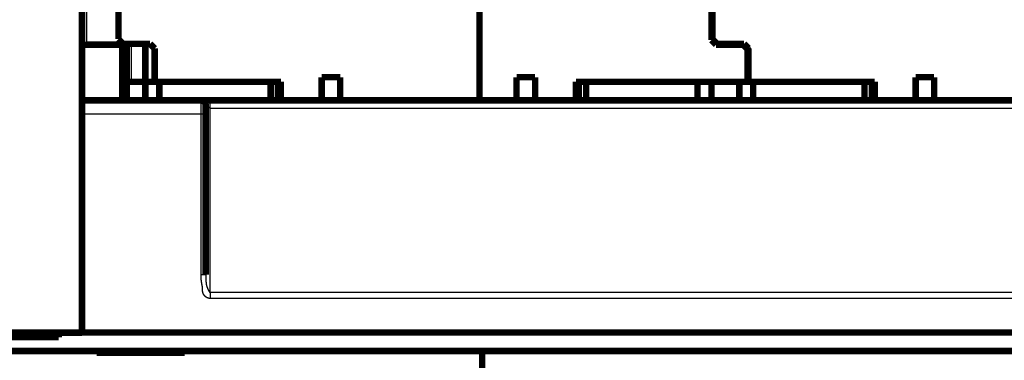
# Model space of a CAD drawing. Extents: x 17 to 1171, y 2 to 722.
# Drawn here: x 78 to 184, y 358 to 395 of the extents above; entities that cross this region are included whole.
import ezdxf

# ---------------------------------------------------------------- set-up
doc = ezdxf.new("R2010")
doc.units = 0
doc.linetypes.add('HIDDENNEW0', pattern=[4.5, 1.5, -1.5, 1.5])
doc.layers.add('MUOTOVIIVAT', color=40, linetype='HIDDENNEW0')
doc.layers.add('TANGVIIVATNONDEF', color=3, linetype='HIDDENNEW0')

msp = doc.modelspace()

# ---------------------------------------------------------------- linework, layer by layer
at = {"layer": 'MUOTOVIIVAT', "color": 40, "linetype": 'CONTINUOUS', "const_width": 0.7}
for points in [[(127.8219, 427.46937), (127.8219, 386.06937)], [(84.991065, 426.55457), (84.991065, 361.05458)], [(88.921901, 395.96937), (88.921901, 392.66937)], [(152.8219, 392.56937), (152.8219, 396.06937)], [(152.9219, 395.96937), (152.9219, 392.66937)], [(88.921901, 392.66937), (89.421901, 392.16937)], [(153.3219, 392.06937), (152.8219, 392.56937)], [(152.9219, 392.66937), (153.4219, 392.16937)], [(85.491065, 392.05457), (84.991065, 392.05457)], [(89.321901, 392.06937), (85.491065, 392.06937)], [(89.821901, 392.05458), (85.491065, 392.05458)], [(89.321901, 386.06937), (89.321901, 392.06937)], [(89.421901, 392.16937), (92.321901, 392.16937)], [(89.821901, 388.07036), (89.821901, 392.16935)], [(91.821901, 388.06937), (91.821901, 392.16935)], [(92.321901, 392.16937), (92.821901, 391.66937)], [(92.821901, 391.66937), (92.821901, 388.06937)], [(156.2219, 392.06937), (153.3219, 392.06937)], [(153.4219, 392.16937), (156.3219, 392.16937)], [(156.7219, 391.56937), (156.2219, 392.06937)], [(156.3219, 392.16937), (156.8219, 391.66937)], [(156.7219, 391.76934), (156.7219, 391.56937)], [(156.7219, 388.06937), (156.7219, 391.56937)], [(156.8219, 391.66937), (156.8219, 388.06937)], [(89.821901, 388.07036), (90.321901, 388.07036)], [(89.821901, 386.07036), (89.821901, 388.07036)], [(90.321901, 388.07036), (91.821901, 388.07036)], [(91.821901, 388.06937), (92.821901, 388.06937)], [(91.821901, 386.06937), (91.821901, 388.06937)], [(92.821901, 388.06937), (106.4219, 388.06937)], [(93.321901, 388.06937), (93.321901, 386.06937)], [(105.3219, 386.06937), (105.3219, 388.06937)], [(106.12158, 388.06937), (106.12158, 386.06937)], [(106.4219, 388.06937), (106.4219, 386.06937)], [(110.8219, 388.56937), (112.8219, 388.56937)], [(110.8219, 386.06937), (110.8219, 388.56937)], [(112.8219, 388.56937), (112.8219, 386.06937)], [(131.8219, 388.56937), (133.8219, 388.56937)], [(131.8219, 386.06937), (131.8219, 388.56937)], [(133.8219, 388.56937), (133.8219, 386.06937)], [(138.2219, 388.06937), (156.7219, 388.06937)], [(138.2219, 386.06937), (138.2219, 388.06937)], [(138.52222, 386.06937), (138.52222, 388.06937)], [(139.3219, 388.06937), (139.3219, 386.06937)], [(151.3219, 386.06937), (151.3219, 388.06937)], [(152.8219, 388.07036), (152.8219, 386.07036)], [(155.8219, 388.07036), (155.8219, 386.07036)], [(156.72195, 388.06937), (156.8219, 388.06937)], [(156.8219, 388.06937), (170.4219, 388.06937)], [(157.3219, 388.06937), (157.3219, 386.06937)], [(169.3219, 386.06937), (169.3219, 388.06937)], [(170.12158, 388.06937), (170.12158, 386.06937)], [(170.4219, 388.06937), (170.4219, 386.06937)], [(174.8219, 388.56937), (176.8219, 388.56937)], [(174.8219, 386.06937), (174.8219, 388.56937)], [(176.8219, 388.56937), (176.8219, 386.06937)], [(84.991094, 386.06937), (97.821901, 386.06937)], [(97.821901, 386.06937), (98.821901, 386.06937)], [(98.821901, 386.06937), (106.42186, 386.06937)], [(110.8219, 386.06937), (106.4219, 386.06937)], [(110.8219, 386.06937), (112.8219, 386.06937)], [(127.8219, 386.06937), (112.8219, 386.06937)], [(127.8219, 386.06937), (131.8219, 386.06937)], [(131.82192, 386.06937), (133.82187, 386.06937)], [(133.8219, 386.06937), (138.2219, 386.06937)], [(138.2219, 386.06937), (170.4219, 386.06937)], [(152.8219, 386.07033), (152.8219, 386.06937)], [(155.8219, 386.06937), (155.8219, 386.07033)], [(174.8219, 386.06937), (170.4219, 386.06937)], [(174.8219, 386.06937), (176.8219, 386.06937)], [(191.8219, 386.06937), (176.8219, 386.06937)], [(98.321901, 384.56937), (98.321901, 385.56937)], [(98.321901, 367.28234), (98.321901, 384.56937)], [(74.2716, 361.05458), (84.844618, 361.05458)], [(82.484257, 360.55458), (77.048731, 360.55458)], [(82.484257, 361.05458), (82.484257, 360.55458)], [(84.991065, 361.05458), (84.844618, 361.05458)], [(420.8219, 361.06937), (84.991094, 361.06937)], [(68.821901, 359.06937), (420.8219, 359.06937)], [(86.571901, 359.06937), (86.571901, 358.86937)], [(86.571901, 358.86937), (96.071901, 358.86937)], [(96.071901, 358.86937), (96.071901, 359.06937)], [(128.12187, 359.06937), (128.12187, 330.71937)]]:
    msp.add_lwpolyline(points, dxfattribs=at)
msp.add_lwpolyline([(98.321901, 385.56937, 0.41421356), (97.821901, 386.06937)], format="xyb", dxfattribs=at)
at = {"layer": 'TANGVIIVATNONDEF', "color": 3, "linetype": 'CONTINUOUS'}
for p, q in [((84.844618, 361.05458), (84.844618, 426.55457)), ((85.491065, 426.55457), (85.491065, 392.05458)), ((90.321901, 388.07036), (90.321901, 392.16937)), ((97.821901, 384.56937), (97.821901, 386.06937)), ((98.821901, 385.21427), (98.821901, 386.06937)), ((98.821901, 365.37536), (98.821901, 385.21427)), ((97.821901, 384.56937), (84.991065, 384.56937)), ((98.321901, 384.56937), (97.821901, 384.56937)), ((98.321901, 367.28234), (97.821901, 367.28234)), ((98.821901, 365.37536), (98.821901, 364.73046))]:
    msp.add_line(p, q, dxfattribs=at)
for points in [[(339.95215, 385.21427, 0.0000000004), (347.02193, 385.21427)], [(186.42189, 364.73044), (179.10711, 364.73043), (171.82189, 364.73043), (164.58023, 364.73043), (157.22189, 364.73043, 0.0000000039), (149.69166, 364.73043), (142.62188, 364.73043), (136.23038, 364.73043, 0.0000000037), (128.02188, 364.73042), (115.37891, 364.73042), (98.821871, 364.73041)], [(310.52192, 365.37535, 0.000000004), (303.22191, 365.37535, 0.0000000041), (295.92191, 365.37535)], [(201.02189, 364.73044, 0.000000004), (193.72564, 364.73044)], [(303.22191, 364.73044, 0.000000006), (295.92191, 364.73044, 0.0000000058), (288.62191, 364.73044)], [(186.42189, 365.37535, 0.0000000061), (179.10711, 365.37535), (171.82189, 365.37535), (164.58023, 365.37535, 0.0000000066), (157.22189, 365.37535), (149.69166, 365.37534), (142.62188, 365.37534), (136.23038, 365.37534), (128.02188, 365.37534), (115.37891, 365.37533), (98.821871, 365.37533)], [(383.52194, 364.73042, 0.0000000071), (376.22194, 364.73042)], [(98.821871, 385.21427), (98.818731, 385.21431, -0.0060314943), (98.815591, 385.21443, -0.006046458), (98.812452, 385.21462, -0.0060175578), (98.809314, 385.21488, -0.0059455804), (98.806179, 385.21523, -0.0058848237), (98.803046, 385.21564, -0.0058257197), (98.799916, 385.21613, -0.0057645086), (98.796789, 385.2167, -0.0056957683), (98.793666, 385.21733, -0.0056281572), (98.790548, 385.21804, -0.0055566308), (98.787435, 385.21883, -0.005485613), (98.784327, 385.21968, -0.00541127), (98.781226, 385.2206, -0.0053373806), (98.778131, 385.2216, -0.0052609554), (98.775042, 385.22266, -0.0051862156), (98.771962, 385.22379, -0.0051111382), (98.768889, 385.22499, -0.0050331257), (98.765825, 385.22626, -0.004950435), (98.76277, 385.2276, -0.0048829599), (98.759724, 385.22901, -0.0048313162), (98.756689, 385.23048, -0.0047249387), (98.753663, 385.23202, -0.0045587641), (98.750649, 385.23362, -0.0043100038), (98.747645, 385.23528, -0.0039368497), (98.74465, 385.23699, -0.0037283457), (98.741665, 385.23876, -0.0036388099), (98.738689, 385.24058, -0.0035261904), (98.735723, 385.24245, -0.0033769213), (98.732765, 385.24437, -0.0032488801), (98.729817, 385.24634, -0.0031213694), (98.726877, 385.24836, -0.003004046), (98.723946, 385.25042, -0.002878244), (98.721024, 385.25253, -0.0027652416), (98.71811, 385.25468, -0.0026461094), (98.715204, 385.25687, -0.002538825), (98.712307, 385.2591, -0.002424727), (98.709417, 385.26137, -0.0023228279), (98.706535, 385.26367, -0.0022146246), (98.70366, 385.26601, -0.0021168244), (98.700793, 385.26839, -0.0020109309), (98.697934, 385.27079, -0.0019210673), (98.695081, 385.27323, -0.0018294141), (98.692235, 385.2757, -0.0017309009), (98.689397, 385.27819, -0.0016055972), (98.686565, 385.28071, -0.0015692027), (98.683739, 385.28326, -0.0016126031), (98.68092, 385.28583, -0.0016200614), (98.678106, 385.28844, -0.0015988701), (98.675299, 385.29107, -0.0015598352), (98.672497, 385.29373, -0.0014980196), (98.669701, 385.29641, -0.0014470894), (98.666911, 385.29912, -0.001397503), (98.664125, 385.30186, -0.0013515974), (98.661344, 385.30462, -0.0013010124), (98.658569, 385.3074, -0.0012558218), (98.655798, 385.31021, -0.0012074186), (98.653031, 385.31303, -0.001163907), (98.650269, 385.31588, -0.0011167828), (98.64751, 385.31876, -0.0010745983), (98.644756, 385.32165, -0.0010288634), (98.642006, 385.32456, -0.0009879793), (98.639259, 385.32749, -0.0009434888), (98.636515, 385.33044, -0.0009037978), (98.633775, 385.3334, -0.000860476), (98.631038, 385.33638, -0.0008218826), (98.628303, 385.33938, -0.0007796114), (98.625572, 385.3424, -0.000742051), (98.622843, 385.34543, -0.0007008237), (98.620116, 385.34847, -0.0006640937), (98.617392, 385.35153, -0.0006234853), (98.614669, 385.3546, -0.0005879322), (98.611949, 385.35768, -0.000549159), (98.60923, 385.36077, -0.0005129823), (98.606512, 385.36387, -0.0004708276), (98.603796, 385.36699, -0.0004406559), (98.601081, 385.37011, -0.0004151687), (98.598367, 385.37324, -0.000364549), (98.595653, 385.37638, -0.000276506), (98.59294, 385.37953, -0.0000984979), (98.590224, 385.38267, 0.000214562), (98.587503, 385.38582, 0.0003048266), (98.584779, 385.38896, 0.0001954287), (98.582051, 385.3921, 0.0001368132), (98.579321, 385.39524, 0.0001140882), (98.576587, 385.39838, 0.0000842067), (98.573852, 385.40153, 0.000039611), (98.571113, 385.40467, 0.0000025887), (98.568373, 385.40782, -0.0000362909), (98.565632, 385.41097, -0.0000712917), (98.562889, 385.41413, -0.0001113609), (98.560144, 385.41729, -0.0001465754), (98.557399, 385.42045, -0.0001859976), (98.554653, 385.42363, -0.0002207926), (98.551907, 385.4268, -0.0002599857), (98.549161, 385.42999, -0.0002943999), (98.546416, 385.43318, -0.0003330497), (98.543671, 385.43638, -0.0003671656), (98.540926, 385.43959, -0.0004057828), (98.538183, 385.44281, -0.000438836), (98.535441, 385.44605, -0.0004752142), (98.532701, 385.44929, -0.0005099413), (98.529963, 385.45254, -0.00055241), (98.527227, 385.45581, -0.0005777608), (98.524493, 385.45909, -0.0005933516), (98.521762, 385.46238, -0.0003246808), (98.519028, 385.46567, 0.000294091), (98.51629, 385.46895, 0.0005122509), (98.513548, 385.47223, 0.0003847099), (98.510802, 385.47551, 0.0003289656), (98.508052, 385.47878, 0.0003310554), (98.5053, 385.48204, 0.0003183711), (98.502545, 385.4853, 0.0002874956), (98.499787, 385.48855, 0.0002638399), (98.497028, 385.4918, 0.0002412957), (98.494266, 385.49505, 0.0002203791), (98.491504, 385.49829, 0.0001956652), (98.488741, 385.50153, 0.0001739961), (98.485977, 385.50477, 0.0001497716), (98.483213, 385.508, 0.0001282186), (98.480449, 385.51122, 0.0001037781), (98.477685, 385.51445, 0.0000821303), (98.474923, 385.51767, 0.0000577081), (98.472161, 385.52089, 0.0000359169), (98.469401, 385.52411, 0.00001117), (98.466643, 385.52732, -0.000010414), (98.463887, 385.53054, -0.0000343466), (98.461134, 385.53375, -0.000057218), (98.458384, 385.53696, -0.0000848452), (98.455637, 385.54017, -0.0001031437), (98.452894, 385.54337, -0.0001167563), (98.450155, 385.54658, -0.0001536672), (98.44742, 385.54978, -0.000223054), (98.444688, 385.55299, -0.0002142223), (98.441959, 385.5562, -0.0001251811), (98.439233, 385.55941, -0.0000212403), (98.43651, 385.56261, 0.0001245507), (98.433791, 385.5658, 0.000248596), (98.431077, 385.56898, 0.0003827974), (98.428367, 385.57214, 0.0005059854), (98.425663, 385.57529, 0.0006491366), (98.422965, 385.5784, 0.0007801124), (98.420274, 385.58149, 0.0009303368), (98.41759, 385.58454, 0.0010706926), (98.414914, 385.58756, 0.001232925), (98.412246, 385.59053, 0.00138579), (98.409586, 385.59346, 0.0015612188), (98.406936, 385.59635, 0.0017334014), (98.404296, 385.59917, 0.0019357299), (98.401666, 385.60195, 0.002120412), (98.399047, 385.60466, 0.0023170943), (98.396439, 385.60731, 0.0025685128), (98.393843, 385.60989, 0.0029239717), (98.39126, 385.61239, 0.0030493748), (98.388689, 385.61482, 0.0029108624), (98.386132, 385.61718, 0.0038338697), (98.38359, 385.61943, 0.006210819), (98.381067, 385.62154, 0.0079967509), (98.378565, 385.62349, 0.0094006202), (98.376089, 385.62526, 0.010523868), (98.373641, 385.62685, 0.0112459), (98.371224, 385.62827, 0.012236615), (98.368839, 385.6295, 0.013469093), (98.366492, 385.63055, 0.014838023), (98.364183, 385.63142, 0.016264723), (98.361916, 385.6321, 0.017859672), (98.359693, 385.63259, 0.019521857), (98.357519, 385.63288, 0.021246112), (98.355393, 385.63297, 0.022889798), (98.353321, 385.63287, 0.024392498), (98.351303, 385.63256, 0.025612345), (98.349345, 385.63205, 0.026379558), (98.347447, 385.63133, 0.026663811), (98.345614, 385.6304, 0.026404398), (98.343845, 385.62925, 0.025781637), (98.342148, 385.62789, 0.02438077), (98.340521, 385.62632, 0.022630041), (98.33897, 385.62452, 0.021345296), (98.337496, 385.62249, 0.020600039), (98.336104, 385.62023, 0.015580916), (98.334784, 385.61785, 0.007867518), (98.33353, 385.61546, 0.005095685), (98.332339, 385.61306, 0.0055106871), (98.331213, 385.61066, 0.005707748), (98.33015, 385.60826, 0.005727249), (98.329152, 385.60584, 0.0057799467), (98.328217, 385.60343, 0.0058450571), (98.327348, 385.60101, 0.005987209), (98.326542, 385.59859, 0.006187846), (98.325802, 385.59616, 0.006093812), (98.325125, 385.59374, 0.0057598631), (98.324514, 385.59133, 0.0064344779), (98.323966, 385.58888, 0.0077681282), (98.323482, 385.58636, 0.0059570499), (98.323066, 385.584, 0.0020418654), (98.322722, 385.58187, 0.008497379), (98.322427, 385.57912, 0.014819883), (98.322163, 385.57489, 0.007288989), (98.321931, 385.56934, 0.0038647463)], [(97.821896, 367.28233), (97.821896, 367.7145), (97.821897, 368.14668), (97.821897, 368.57886, 0.000000011), (97.821897, 369.01103), (97.821898, 369.44321, 0.000000011), (97.821898, 369.87539), (97.821898, 370.30756), (97.821898, 370.73974), (97.821899, 371.17192), (97.821899, 371.60409), (97.821899, 372.03627), (97.821899, 372.46844), (97.821899, 372.90062), (97.821899, 373.3328), (97.8219, 373.76497), (97.8219, 374.19715), (97.8219, 374.62932), (97.8219, 375.0615, 0.000000011), (97.8219, 375.49368), (97.8219, 375.92585), (97.8219, 376.35803), (97.8219, 376.7902, 0.000000011), (97.8219, 377.22237), (97.8219, 377.65456), (97.8219, 378.08679, 0.000000011), (97.821899, 378.51891), (97.821899, 378.95086, 0.000000011), (97.821899, 379.38326), (97.821899, 379.81631, 0.000000011), (97.821899, 380.24761), (97.821899, 380.67633), (97.821898, 381.11196), (97.821898, 381.55777), (97.821898, 381.97631), (97.821898, 382.3547), (97.821897, 382.84066, 0.0000000249), (97.821897, 383.58915), (97.821896, 384.56936)], [(98.821871, 364.73041), (98.811476, 364.73049, -0.0031654801), (98.801081, 364.73069, -0.0031634534), (98.790685, 364.73103, -0.0031623659), (98.780292, 364.73149, -0.0031659196), (98.769904, 364.7321, -0.0031699016), (98.759525, 364.73283, -0.003174756), (98.749156, 364.73369, -0.0031804892), (98.738801, 364.73469, -0.0031886699), (98.728461, 364.73582, -0.0031972971), (98.71814, 364.73708, -0.0032080376), (98.707841, 364.73848, -0.0032191773), (98.697565, 364.74001, -0.0032327241), (98.687315, 364.74167, -0.0032464787), (98.677094, 364.74347, -0.0032627399), (98.666906, 364.74539, -0.0032790693), (98.65675, 364.74745, -0.0032980653), (98.646633, 364.74965, -0.003316951), (98.636554, 364.75197, -0.0033386706), (98.626518, 364.75443, -0.0033601012), (98.616525, 364.75703, -0.0033843523), (98.606581, 364.75975, -0.0034084374), (98.596686, 364.76261, -0.0034364431), (98.586845, 364.76561, -0.003461896), (98.577056, 364.76873, -0.003486455), (98.567325, 364.77199, -0.0035219046), (98.557658, 364.77538, -0.0035825674), (98.548068, 364.77891, -0.0036013164), (98.538556, 364.78255, -0.0035716524), (98.52913, 364.78633, -0.003543756), (98.519786, 364.79022, -0.0034991167), (98.510528, 364.79423, -0.003464439), (98.501353, 364.79836, -0.0034245052), (98.492265, 364.8026, -0.003391885), (98.483261, 364.80695, -0.0033509157), (98.474346, 364.8114, -0.0033180841), (98.465516, 364.81596, -0.0032781098), (98.456776, 364.82062, -0.0032460229), (98.448122, 364.82538, -0.0032067261), (98.439559, 364.83023, -0.0031754053), (98.431084, 364.83518, -0.003137191), (98.422701, 364.84021, -0.0031068179), (98.414407, 364.84533, -0.0030695639), (98.406206, 364.85054, -0.0030406177), (98.398096, 364.85582, -0.0030056473), (98.39008, 364.86119, -0.0029768783), (98.382155, 364.86663, -0.0029393301), (98.374326, 364.87214, -0.0029171044), (98.36659, 364.87772, -0.0028987604), (98.358951, 364.88337, -0.0028088439), (98.351391, 364.88908, -0.002603363), (98.3439, 364.89487, -0.0025107974), (98.336475, 364.90073, -0.0025178043), (98.329121, 364.90665, -0.0025178147), (98.321838, 364.91263, -0.0025075418), (98.314628, 364.91868, -0.0025032434), (98.307492, 364.92479, -0.002501189), (98.300433, 364.93096, -0.0025015994), (98.29345, 364.93719, -0.002501093), (98.286548, 364.94347, -0.0025039111), (98.279725, 364.94981, -0.0025067976), (98.272987, 364.95619, -0.002512722), (98.26633, 364.96263, -0.002518611), (98.259761, 364.96911, -0.0025275856), (98.253277, 364.97564, -0.0025367424), (98.246884, 364.98221, -0.002548877), (98.240579, 364.98883, -0.0025612349), (98.234368, 364.99548, -0.0025768549), (98.228249, 365.00217, -0.0025932274), (98.222226, 365.0089, -0.0026116544), (98.216299, 365.01566, -0.0026294671), (98.210471, 365.02246, -0.002654367), (98.204742, 365.02928, -0.002685188), (98.199117, 365.03613, -0.0027022949), (98.193591, 365.04301, -0.0026991717), (98.188171, 365.04992, -0.0027687547), (98.182859, 365.05684, -0.0029275683), (98.177661, 365.06379, -0.0026884482), (98.172539, 365.07076, -0.0019383004), (98.167458, 365.07778, -0.0016039326), (98.162413, 365.08485, -0.0016252559), (98.157408, 365.09196, -0.0016677161), (98.152448, 365.09911, -0.001744803), (98.147539, 365.1063, -0.0018102868), (98.142685, 365.11351, -0.0018809818), (98.137893, 365.12076, -0.0019489037), (98.133165, 365.12804, -0.0020303712), (98.128509, 365.13534, -0.0021072573), (98.123928, 365.14265, -0.0021963469), (98.119429, 365.14999, -0.0022818874), (98.115015, 365.15734, -0.0023809479), (98.110695, 365.16469, -0.0024767679), (98.106468, 365.17206, -0.00258677), (98.102345, 365.17942, -0.0026944586), (98.098327, 365.18679, -0.0028176991), (98.094422, 365.19415, -0.0029382168), (98.090632, 365.20151, -0.00307407), (98.08696, 365.20886, -0.0028512927), (98.083377, 365.21621, -0.0021645213), (98.07986, 365.22358, -0.001896637), (98.076405, 365.23097, -0.0020011987), (98.073018, 365.23836, -0.0020376747), (98.069698, 365.24577, -0.0020092553), (98.066445, 365.25319, -0.0020003928), (98.063257, 365.26062, -0.0020069616), (98.060137, 365.26806, -0.002010279), (98.057082, 365.27551, -0.002008187), (98.054094, 365.28297, -0.002008952), (98.051172, 365.29044, -0.002010017), (98.048318, 365.29792, -0.0020114377), (98.045528, 365.3054, -0.0020106379), (98.042807, 365.31289, -0.0020144464), (98.04015, 365.32039, -0.0020211448), (98.037562, 365.32789, -0.0020165622), (98.035038, 365.33539, -0.0019956772), (98.032582, 365.3429, -0.0020275616), (98.030192, 365.35041, -0.0021208623), (98.027877, 365.35792, -0.002241055), (98.025639, 365.36542, -0.0024170113), (98.023486, 365.37291, -0.0023664967), (98.021405, 365.3804, -0.0020524442), (98.019385, 365.38789, -0.0018291944), (98.017419, 365.39539, -0.00164325), (98.015498, 365.4029, -0.001395965), (98.01361, 365.41044, -0.0010241393), (98.011745, 365.41801, -0.0009552627), (98.009907, 365.42561, -0.0011772754), (98.008108, 365.43323, -0.0015358381), (98.006367, 365.44085, -0.0021322772), (98.004702, 365.44846, -0.0022921999), (98.003107, 365.45606, -0.0020275888), (98.001576, 365.46366, -0.0018855437), (98.000101, 365.47127, -0.0018336613), (97.998684, 365.47887, -0.0017608321), (97.997319, 365.48649, -0.0016465458), (97.996003, 365.49411, -0.0015492404), (97.994731, 365.50175, -0.001444812), (97.993502, 365.50941, -0.0013494932), (97.99231, 365.51708, -0.0012402809), (97.991154, 365.52477, -0.001138499), (97.990027, 365.53248, -0.0010200486), (97.988928, 365.54023, -0.0009282107), (97.987852, 365.548, -0.0008417973), (97.986798, 365.5558, -0.000706715), (97.985757, 365.56364, -0.0004910122), (97.984729, 365.57152, -0.0007364462), (97.983734, 365.57941, -0.0015076863), (97.982796, 365.58731, -0.0017972766), (97.981912, 365.59521, -0.0016679171), (97.98108, 365.60312, -0.001571697), (97.980296, 365.61103, -0.0014850127), (97.979558, 365.61896, -0.0014011573), (97.978861, 365.62689, -0.0012995436), (97.978204, 365.63484, -0.001209016), (97.977583, 365.64281, -0.0011080499), (97.976994, 365.65081, -0.0010175627), (97.976435, 365.65882, -0.0009163604), (97.975903, 365.66686, -0.000822915), (97.975393, 365.67493, -0.0007154), (97.974904, 365.68303, -0.000630647), (97.974431, 365.69117, -0.0005488644), (97.973974, 365.69934, -0.0004324071), (97.973525, 365.70755, -0.0002538863), (97.973084, 365.71581, -0.0004544069), (97.972666, 365.72409, -0.0010823996), (97.97229, 365.73239, -0.0012498897), (97.97195, 365.7407, -0.0009975939), (97.971639, 365.74904, -0.0008126358), (97.971352, 365.7574, -0.0006504258), (97.971083, 365.7658, -0.0004462097), (97.970823, 365.77424, -0.0001508821), (97.970564, 365.78272, -0.0001303698), (97.970313, 365.79124, -0.000374802), (97.970077, 365.7998, -0.0004954153), (97.969857, 365.8084, -0.0005260352), (97.969655, 365.81702, -0.0004931601), (97.969467, 365.82568, -0.0003903343), (97.96929, 365.83438, -0.0003145018), (97.969123, 365.84311, -0.0002471688), (97.968962, 365.85189, -0.0001838749), (97.968806, 365.8607, -0.000109229), (97.968652, 365.86955, -0.0000453563), (97.968498, 365.87845, 0.000023788), (97.968341, 365.88739, 0.0000870369), (97.968178, 365.89638, 0.0001606047), (97.968008, 365.90541, 0.0002142214), (97.967828, 365.91449, 0.0002625146), (97.967636, 365.92362, 0.000363242), (97.967427, 365.9328, 0.000541055), (97.967193, 365.94205, 0.0006684801), (97.966931, 365.95135, 0.0007823401), (97.966635, 365.96071, 0.0008769109), (97.966303, 365.97013, 0.0009800698), (97.96593, 365.97961, 0.00106918), (97.965511, 365.98914, 0.0011713623), (97.965043, 365.99872, 0.001257134), (97.964522, 366.00837, 0.0013534667), (97.963943, 366.01806, 0.0014390884), (97.963302, 366.02781, 0.0015414694), (97.962595, 366.03762, 0.0016125258), (97.961819, 366.04747, 0.0016769328), (97.960963, 366.05738, 0.0022629893), (97.959989, 366.06733, 0.0035151093), (97.958853, 366.07732, 0.0038360722), (97.957569, 366.08734, 0.0033433372), (97.956148, 366.09739, 0.0030157264), (97.954606, 366.10748, 0.0027767266), (97.952947, 366.11758, 0.0025405297), (97.951186, 366.12771, 0.0022546731), (97.94933, 366.13786, 0.00201068), (97.947394, 366.14803, 0.0017504888), (97.945384, 366.15821, 0.0015209644), (97.943314, 366.16839, 0.0012657278), (97.941192, 366.17859, 0.0010413196), (97.939031, 366.18878, 0.0007910558), (97.936841, 366.19898, 0.0005733476), (97.934632, 366.20918, 0.0003321774), (97.932414, 366.21936, 0.0001074921), (97.9302, 366.22954, -0.0001588611), (97.928, 366.23971, -0.0003695106), (97.92582, 366.24987, -0.0005768369), (97.923667, 366.26004, -0.0006521348), (97.92154, 366.27022, -0.0006155712), (97.919437, 366.2804, -0.00060195), (97.917359, 366.29059, -0.00060764), (97.915306, 366.30078, -0.0006079393), (97.913278, 366.31097, -0.000602963), (97.911275, 366.32117, -0.0005997513), (97.909296, 366.33138, -0.0005974758), (97.907341, 366.34159, -0.0005951569), (97.905411, 366.3518, -0.0005922061), (97.903505, 366.36202, -0.000589668), (97.901623, 366.37224, -0.0005868956), (97.899766, 366.38247, -0.0005844197), (97.897932, 366.3927, -0.0005816101), (97.896123, 366.40294, -0.0005791259), (97.894337, 366.41318, -0.0005763341), (97.892574, 366.42343, -0.0005738598), (97.890836, 366.43368, -0.0005710724), (97.889121, 366.44393, -0.0005686038), (97.887428, 366.45419, -0.0005658246), (97.88576, 366.46445, -0.000563363), (97.884115, 366.47471, -0.0005605917), (97.882492, 366.48498, -0.000558137), (97.880893, 366.49525, -0.0005553729), (97.879317, 366.50553, -0.0005529268), (97.877763, 366.51581, -0.0005501741), (97.876232, 366.52609, -0.0005477317), (97.874724, 366.53638, -0.000544975), (97.873238, 366.54666, -0.000542557), (97.871775, 366.55696, -0.000539859), (97.870334, 366.56725, -0.000537384), (97.868914, 366.57755, -0.0005344991), (97.867518, 366.58785, -0.0005327117), (97.866143, 366.59816, -0.0005315544), (97.86479, 366.60846, -0.0005304148), (97.863459, 366.61877, -0.000529008), (97.862151, 366.62908, -0.000527756), (97.860863, 366.6394, -0.0005263387), (97.859598, 366.64972, -0.000525085), (97.858355, 366.66004, -0.000523676), (97.857133, 366.67036, -0.0005224277), (97.855933, 366.68069, -0.000521022), (97.854754, 366.69102, -0.0005197773), (97.853597, 366.70135, -0.0005183767), (97.852462, 366.71168, -0.0005171362), (97.851348, 366.72202, -0.0005157402), (97.850255, 366.73235, -0.0005145041), (97.849184, 366.7427, -0.000513113), (97.848134, 366.75304, -0.0005118813), (97.847105, 366.76338, -0.0005104952), (97.846098, 366.77373, -0.0005092681), (97.845112, 366.78408, -0.0005078872), (97.844147, 366.79443, -0.0005066648), (97.843202, 366.80478, -0.0005052891), (97.842279, 366.81514, -0.0005040714), (97.841377, 366.82549, -0.0005027012), (97.840496, 366.83585, -0.0005014886), (97.839635, 366.84621, -0.0005001238), (97.838796, 366.85657, -0.0004989162), (97.837977, 366.86694, -0.0004975576), (97.837179, 366.8773, -0.0004963546), (97.836402, 366.88767, -0.0004949992), (97.835645, 366.89803, -0.0004938044), (97.834908, 366.9084, -0.0004924643), (97.834193, 366.91878, -0.000491263), (97.833497, 366.92915, -0.000489891), (97.832823, 366.93952, -0.0004891013), (97.832168, 366.9499, -0.000488687), (97.831534, 366.96027, -0.000488287), (97.83092, 366.97065, -0.0004878051), (97.830327, 366.98103, -0.0004873841), (97.829754, 366.99141, -0.0004869154), (97.829201, 367.00179, -0.0004865), (97.828668, 367.01217, -0.0004860324), (97.828156, 367.02255, -0.0004856234), (97.827664, 367.03294, -0.000485168), (97.827193, 367.04332, -0.000484754), (97.826741, 367.05371, -0.0004842781), (97.82631, 367.06409, -0.0004839028), (97.825899, 367.07448, -0.000483521), (97.825508, 367.08487, -0.0004830271), (97.825137, 367.09526, -0.0004823351), (97.824787, 367.10565, -0.0004822823), (97.824457, 367.11604, -0.0004826942), (97.824147, 367.12643, -0.0004811121), (97.823856, 367.13682, -0.0004777611), (97.823586, 367.1472, -0.0004814931), (97.823336, 367.1576, -0.0004907561), (97.823106, 367.16801, -0.000476502), (97.822896, 367.17839, -0.0004446754), (97.822707, 367.1887, -0.0004902034), (97.822537, 367.19917, -0.0005834696), (97.822386, 367.2099, -0.0004429008), (97.822257, 367.21996, -0.000152771), (97.82215, 367.22906, -0.0006233782), (97.822057, 367.24075, -0.0010709619), (97.821972, 367.25875, -0.0005235763), (97.821896, 367.28233, -0.0002775622)], [(98.321931, 367.28233), (98.321934, 367.27289, 0.0002666234), (98.321946, 367.26346, 0.0002665874), (98.321969, 367.25403, 0.0002666174), (98.322001, 367.24459, 0.0002667268), (98.322044, 367.23516, 0.0002668106), (98.322097, 367.22573, 0.000266889), (98.32216, 367.21629, 0.0002669656), (98.322233, 367.20686, 0.000267059), (98.322317, 367.19743, 0.0002671444), (98.32241, 367.18799, 0.000267241), (98.322514, 367.17856, 0.000267331), (98.322627, 367.16913, 0.0002674338), (98.322751, 367.1597, 0.0002675294), (98.322885, 367.15027, 0.0002676377), (98.323029, 367.14084, 0.0002677388), (98.323184, 367.13141, 0.0002678526), (98.323348, 367.12198, 0.0002679591), (98.323523, 367.11255, 0.0002680786), (98.323707, 367.10312, 0.0002681906), (98.323902, 367.09369, 0.0002683157), (98.324107, 367.08426, 0.0002684331), (98.324322, 367.07484, 0.0002685639), (98.324548, 367.06541, 0.0002686869), (98.324783, 367.05599, 0.0002688231), (98.325029, 367.04656, 0.0002689517), (98.325285, 367.03714, 0.0002690938), (98.325551, 367.02772, 0.0002692276), (98.325827, 367.0183, 0.0002693749), (98.326114, 367.00887, 0.0002695148), (98.326411, 366.99946, 0.0002696692), (98.326718, 366.99004, 0.0002698127), (98.327035, 366.98062, 0.0002699673), (98.327362, 366.9712, 0.0002701161), (98.327699, 366.96179, 0.0002702779), (98.328047, 366.95238, 0.0002707194), (98.328405, 366.94296, 0.0002715401), (98.328773, 366.93355, 0.000272262), (98.329151, 366.92414, 0.0002730527), (98.32954, 366.91473, 0.0002737694), (98.329939, 366.90533, 0.0002745764), (98.330349, 366.89592, 0.000275303), (98.330768, 366.88652, 0.000276115), (98.331199, 366.87712, 0.0002768479), (98.331639, 366.86771, 0.0002776673), (98.33209, 366.85832, 0.0002784074), (98.332552, 366.84892, 0.0002792341), (98.333024, 366.83952, 0.0002799812), (98.333506, 366.83013, 0.0002808152), (98.334, 366.82074, 0.0002815694), (98.334503, 366.81135, 0.0002824108), (98.335018, 366.80196, 0.0002831721), (98.335543, 366.79257, 0.0002840209), (98.336078, 366.78319, 0.0002847896), (98.336624, 366.7738, 0.0002856456), (98.337182, 366.76442, 0.0002864216), (98.337749, 366.75504, 0.000287285), (98.338328, 366.74567, 0.0002880683), (98.338917, 366.73629, 0.0002889394), (98.339517, 366.72692, 0.0002897301), (98.340128, 366.71755, 0.000290609), (98.34075, 366.70819, 0.0002914069), (98.341382, 366.69882, 0.0002922928), (98.342026, 366.68946, 0.000293099), (98.34268, 366.6801, 0.0002939947), (98.343346, 366.67074, 0.0002948056), (98.344022, 366.66139, 0.0002957008), (98.344709, 366.65204, 0.0002964544), (98.345408, 366.64269, 0.000297216), (98.346117, 366.63334, 0.0002983369), (98.346838, 366.624, 0.000300069), (98.34757, 366.61466, 0.000301581), (98.348312, 366.60532, 0.0003032164), (98.349067, 366.59598, 0.0003047047), (98.349832, 366.58665, 0.0003063808), (98.350609, 366.57732, 0.0003078909), (98.351397, 366.568, 0.000309573), (98.352197, 366.55867, 0.0003110936), (98.353008, 366.54935, 0.0003127907), (98.353831, 366.54004, 0.000314325), (98.354665, 366.53073, 0.0003160349), (98.355511, 366.52142, 0.0003175821), (98.356368, 366.51211, 0.0003193059), (98.357238, 366.50281, 0.0003208666), (98.358119, 366.49351, 0.0003226037), (98.359012, 366.48422, 0.0003241781), (98.359917, 366.47493, 0.00032593), (98.360834, 366.46564, 0.0003275171), (98.361762, 366.45636, 0.00032928), (98.362703, 366.44708, 0.000330885), (98.363656, 366.4378, 0.000332674), (98.364621, 366.42853, 0.0003342774), (98.365598, 366.41927, 0.0003360339), (98.366588, 366.41, 0.000337713), (98.36759, 366.40075, 0.000339669), (98.368604, 366.39149, 0.0003411204), (98.36963, 366.38224, 0.000342365), (98.370669, 366.373, 0.000344782), (98.37172, 366.36376, 0.0003488934), (98.372785, 366.35453, 0.00034759), (98.373861, 366.3453, 0.0003405151), (98.37495, 366.33607, 0.0003616037), (98.376053, 366.32684, 0.0004154079), (98.377175, 366.31761, 0.0004755214), (98.378315, 366.30838, 0.0005594556), (98.379477, 366.29916, 0.0006319054), (98.380661, 366.28995, 0.000711211), (98.38187, 366.28078, 0.0007852031), (98.383105, 366.27164, 0.0008719482), (98.384368, 366.26255, 0.0009530086), (98.38566, 366.25351, 0.0010467847), (98.386984, 366.24453, 0.0011355839), (98.388341, 366.23563, 0.0012379386), (98.389732, 366.22681, 0.0013390726), (98.391159, 366.21807, 0.0014584522), (98.392625, 366.20943, 0.0015673387), (98.394129, 366.2009, 0.0016830601), (98.395676, 366.19249, 0.0018343786), (98.397265, 366.1842, 0.0020502591), (98.3989, 366.17604, 0.0020044957), (98.400571, 366.16801, 0.0016355978), (98.40227, 366.16008, 0.001467697), (98.403994, 366.15227, 0.001460243), (98.405741, 366.14456, 0.0014549933), (98.407511, 366.13696, 0.0014379282), (98.409302, 366.12947, 0.0014283902), (98.411112, 366.12208, 0.0014115592), (98.412941, 366.1148, 0.0014009267), (98.414786, 366.10761, 0.0013814594), (98.416647, 366.10053, 0.0013689833), (98.418523, 366.09356, 0.0013481553), (98.420411, 366.08668, 0.001332944), (98.42231, 366.0799, 0.0013074804), (98.42422, 366.07322, 0.0012663827), (98.426138, 366.06663, 0.0011832914), (98.428066, 366.06012, 0.0011440532), (98.430001, 366.0537, 0.0011340332), (98.431944, 366.04735, 0.0011216584), (98.433894, 366.04108, 0.0010945077), (98.43585, 366.03489, 0.0010739246), (98.437812, 366.02877, 0.0010469697), (98.43978, 366.02272, 0.001023768), (98.441752, 366.01673, 0.0009911054), (98.443729, 366.01081, 0.0009652238), (98.44571, 366.00495, 0.0009332629), (98.447694, 365.99916, 0.0008984009), (98.449681, 365.99342, 0.0008452581), (98.45167, 365.98774, 0.0008289111), (98.453661, 365.98211, 0.000843145), (98.455652, 365.97655, 0.0009125631), (98.457644, 365.97104, 0.0010545352), (98.459637, 365.96562, 0.0010579994), (98.46163, 365.96025, 0.0009005344), (98.463623, 365.95494, 0.0007895982), (98.465617, 365.94968, 0.000695705), (98.467611, 365.94446, 0.0005861543), (98.469606, 365.93927, 0.000429313), (98.4716, 365.9341, 0.00051511), (98.473594, 365.92898, 0.000877835), (98.475585, 365.92393, 0.0010113418), (98.477573, 365.91894, 0.0009223137), (98.47956, 365.914, 0.000866981), (98.481543, 365.90912, 0.0008278789), (98.483525, 365.90429, 0.0007863061), (98.485505, 365.89951, 0.00072614), (98.487483, 365.89477, 0.000673488), (98.489459, 365.89007, 0.0006115254), (98.491434, 365.8854, 0.0005552318), (98.493407, 365.88076, 0.0004878813), (98.495379, 365.87615, 0.0004261797), (98.49735, 365.87156, 0.0003530293), (98.499319, 365.86699, 0.0002907432), (98.501288, 365.86244, 0.000223028), (98.503256, 365.85789, 0.0001475052), (98.505223, 365.85336, 0.0000447188), (98.507189, 365.84883, 0.0002286097), (98.509152, 365.84433, 0.000755407), (98.511109, 365.83989, 0.0009478774), (98.513062, 365.8355, 0.000824438), (98.51501, 365.83116, 0.000751249), (98.516954, 365.82686, 0.0007086256), (98.518894, 365.8226, 0.0006597707), (98.520831, 365.81838, 0.0005878251), (98.522765, 365.81419, 0.000524923), (98.524696, 365.81002, 0.0004530172), (98.526625, 365.80588, 0.0003883623), (98.528553, 365.80176, 0.0003134216), (98.530479, 365.79765, 0.000241247), (98.532404, 365.79355, 0.0001530827), (98.534329, 365.78946, 0.0000931283), (98.536253, 365.78537, 0.0000465039), (98.538178, 365.78128, -0.000070046), (98.540103, 365.77718, -0.0002849697), (98.542031, 365.77307, -0.000176176), (98.543957, 365.76896, 0.000278999), (98.545881, 365.76488, 0.000575735), (98.547801, 365.76083, 0.0007898408), (98.549715, 365.75683, 0.0007728796), (98.551627, 365.75286, 0.000497927), (98.553536, 365.74891, 0.0003125791), (98.555445, 365.74497, 0.0001740147), (98.557354, 365.74103, -0.0000056344), (98.559265, 365.73709, -0.0002699667), (98.561179, 365.73312, -0.0003136266), (98.563097, 365.72914, -0.0001542592), (98.565016, 365.72516, -0.0000412066), (98.566937, 365.72116, 0.0000556313), (98.568859, 365.71717, 0.0000963367), (98.570782, 365.71318, 0.0000912853), (98.572708, 365.70919, 0.0000982683), (98.574634, 365.70521, 0.0001191331), (98.576563, 365.70122, 0.0001347413), (98.578493, 365.69724, 0.000149045), (98.580424, 365.69326, 0.0001627037), (98.582358, 365.68928, 0.0001791782), (98.584293, 365.6853, 0.0001930478), (98.58623, 365.68134, 0.0002077708), (98.588169, 365.67737, 0.0002236183), (98.59011, 365.67341, 0.0002445781), (98.592052, 365.66946, 0.0002529646), (98.593997, 365.66551, 0.0002505299), (98.595945, 365.66157, 0.000289841), (98.597893, 365.65764, 0.0003818256), (98.599844, 365.65372, 0.000206281), (98.601801, 365.64978, -0.0002834674), (98.603767, 365.64581, -0.000445024), (98.605743, 365.64181, -0.0003328969), (98.607727, 365.63777, -0.000236005), (98.60972, 365.63371, -0.0001301731), (98.611721, 365.62963, -0.0000379591), (98.613729, 365.62554, 0.0000646053), (98.615743, 365.62144, 0.000154954), (98.617763, 365.61733, 0.0002569671), (98.619789, 365.61323, 0.0003479544), (98.621818, 365.60914, 0.0004517948), (98.623851, 365.60506, 0.0005462859), (98.625888, 365.60099, 0.0006555079), (98.627927, 365.59695, 0.0007550966), (98.629968, 365.59294, 0.0008690184), (98.63201, 365.58896, 0.000981411), (98.634052, 365.58503, 0.001118151), (98.636095, 365.58114, 0.0012281414), (98.638136, 365.57729, 0.0013306504), (98.640178, 365.5735, 0.0010722747), (98.642225, 365.56972, 0.0003496256), (98.644283, 365.56593, 0.0001097283), (98.64635, 365.56212, 0.0002998133), (98.648427, 365.55832, 0.0003942283), (98.650513, 365.55451, 0.000417536), (98.652609, 365.5507, 0.0004570466), (98.654713, 365.54689, 0.0005236398), (98.656826, 365.54308, 0.0005785331), (98.658947, 365.53928, 0.0006358374), (98.661078, 365.53549, 0.0006889031), (98.663216, 365.53171, 0.000751137), (98.665363, 365.52795, 0.0008076017), (98.667517, 365.5242, 0.000871959), (98.66968, 365.52046, 0.0009313363), (98.67185, 365.51675, 0.0009994509), (98.674028, 365.51306, 0.0010627932), (98.676213, 365.50939, 0.0011352034), (98.678405, 365.50576, 0.001203312), (98.680604, 365.50215, 0.0012811046), (98.68281, 365.49857, 0.0013547766), (98.685023, 365.49502, 0.0014384082), (98.687243, 365.49151, 0.0015194039), (98.689469, 365.48804, 0.0016122627), (98.691701, 365.48462, 0.0016989803), (98.693939, 365.48123, 0.0017931614), (98.696183, 365.47789, 0.0018987776), (98.698433, 365.47459, 0.0020342908), (98.700688, 365.47135, 0.0020016398), (98.702951, 365.46815, 0.001758102), (98.705225, 365.46498, 0.0016830867), (98.707508, 365.46184, 0.0017678877), (98.709801, 365.45873, 0.001832096), (98.712105, 365.45566, 0.0018836249), (98.714418, 365.45263, 0.0019384818), (98.716741, 365.44963, 0.0020036148), (98.719074, 365.44667, 0.0020659048), (98.721418, 365.44374, 0.0021326201), (98.723771, 365.44086, 0.002198302), (98.726134, 365.43802, 0.0022702307), (98.728508, 365.43522, 0.0023407553), (98.730891, 365.43246, 0.0024172281), (98.733285, 365.42974, 0.0024928046), (98.735688, 365.42707, 0.0025749724), (98.738102, 365.42444, 0.0026552868), (98.740526, 365.42186, 0.0027410411), (98.74296, 365.41932, 0.0028294439), (98.745404, 365.41683, 0.0029290079), (98.747858, 365.41439, 0.003013228), (98.750322, 365.412, 0.0030859566), (98.752797, 365.40966, 0.0032183774), (98.755281, 365.40738, 0.0034343079), (98.757775, 365.40515, 0.0037262769), (98.760277, 365.40298, 0.004159556), (98.762787, 365.40088, 0.0044345368), (98.765304, 365.39885, 0.0045655811), (98.767829, 365.39689, 0.0047417162), (98.770359, 365.39501, 0.004975815), (98.772897, 365.3932, 0.0052006078), (98.77544, 365.39146, 0.005429057), (98.777988, 365.38981, 0.0056720598), (98.780543, 365.38823, 0.0059431866), (98.783102, 365.38674, 0.00618765), (98.785666, 365.38533, 0.0064196846), (98.788233, 365.384, 0.0067607882), (98.790806, 365.38277, 0.0072176624), (98.793388, 365.38162, 0.0072890074), (98.795962, 365.38056, 0.0070406107), (98.798524, 365.37959, 0.0081339909), (98.80113, 365.37872, 0.010221451), (98.803799, 365.37794, 0.0079471503), (98.806307, 365.37726, 0.0025082242), (98.808576, 365.37669, 0.011912778), (98.811492, 365.3762, 0.021793619), (98.815985, 365.37574, 0.010888371), (98.821871, 365.37533, 0.0057608148)]]:
    msp.add_lwpolyline(points, format="xyb", dxfattribs=at)
msp.add_lwpolyline([(98.821871, 385.21427), (106.12187, 385.21427), (113.42188, 385.21427), (120.72188, 385.21427), (128.02188, 385.21427), (135.32188, 385.21427), (142.62188, 385.21427), (149.92188, 385.21427), (157.22189, 385.21427), (164.52189, 385.21427), (171.82189, 385.21427), (179.12189, 385.21427), (186.42189, 385.21427)], dxfattribs=at)

doc.saveas('drawing.dxf')
